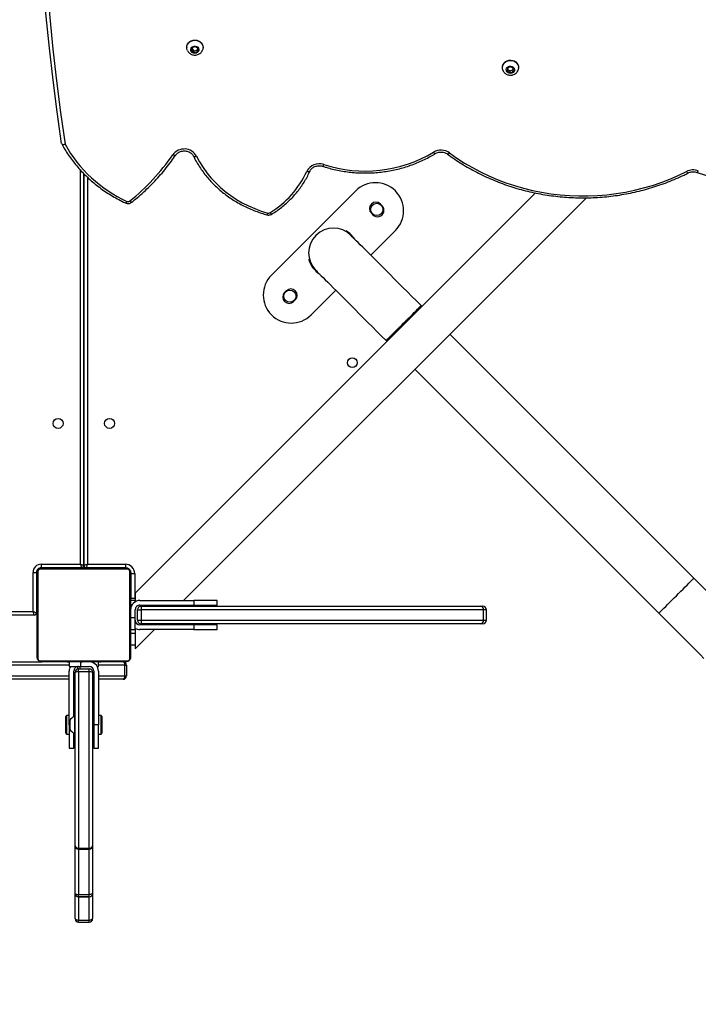
# Model space of a CAD drawing. Units: centimetres. Extents: x 16471 to 19990, y -1701 to 291.
# Drawn here: x 18710 to 18768, y -955 to -870 of the extents above; entities that cross this region are included whole.
import ezdxf

# ---------------------------------------------------------------- set-up
doc = ezdxf.new("R2010")
doc.units = ezdxf.units.CM
doc.layers.add('VP-DIM', color=7, linetype='Continuous')
doc.layers.add('VP-EQ', color=7, linetype='Continuous', true_color=0x8a3492)
doc.dimstyles.new('Strefa', dxfattribs={"dimtxt": 14, "dimasz": 20, "dimexe": 20, "dimexo": 50, "dimgap": 20, "dimtad": 0, "dimdec": 0, "dimzin": 0, "dimdsep": 46, "dimtxsty": 'Standard', "dimcen": 0.09, "dimadec": 0, "dimazin": 0, "dimtfac": 1, "dimtdec": 4, "dimtofl": 0, "dimtmove": 0, "dimatfit": 3, "dimfxl": 70, "dimfxlon": 1, "dimtolj": 1, "dimtzin": 0, "dimarcsym": 0})

# ---------------------------------------------------------------- blocks, each defined once
blk = doc.blocks.new('*D24')
at = {"layer": 'Defpoints', "color": 0}
for p in [(19344.547, 91.744), (17817.112, -964.987), (19344.547, -1199.524)]:
    blk.add_point(p, dxfattribs=at)
at = {"layer": 'VP-DIM', "color": 0, "lineweight": -2}
for p, q in [((17817.112, -8.256), (17817.112, 141.744)), ((19344.547, -8.256), (19344.547, 141.744)), ((17867.112, 91.744), (18547.175, 91.744)), ((19294.547, 91.744), (18682.175, 91.744))]:
    blk.add_line(p, q, dxfattribs=at)
at = {"layer": 'VP-DIM', "color": 0}
for points in [[(17867.112, 100.078), (17867.112, 83.411), (17817.112, 91.744)], [(19294.547, 83.411), (19294.547, 100.078), (19344.547, 91.744)]]:
    blk.add_solid(points, dxfattribs=at)
at = {"layer": 'VP-DIM', "color": 0, "insert": (18614.675, 91.744), "char_height": 30, "attachment_point": 5}
blk.add_mtext('\\A1;1530', dxfattribs=at)
blk = doc.blocks.new('*D25')
at = {"layer": 'Defpoints', "color": 0}
for p in [(19451.166, 240.739), (17614.2, -863.383), (19451.166, -1200.227)]:
    blk.add_point(p, dxfattribs=at)
at = {"layer": 'VP-DIM', "color": 0, "lineweight": -2}
for p, q in [((17614.2, 140.739), (17614.2, 290.739)), ((19451.166, 140.739), (19451.166, 290.739)), ((17664.2, 240.739), (18570.619, 240.739)), ((19401.166, 240.739), (18710.619, 240.739))]:
    blk.add_line(p, q, dxfattribs=at)
at = {"layer": 'VP-DIM', "color": 0}
for points in [[(17664.2, 249.072), (17664.2, 232.405), (17614.2, 240.739)], [(19401.166, 232.405), (19401.166, 249.072), (19451.166, 240.739)]]:
    blk.add_solid(points, dxfattribs=at)
at = {"layer": 'VP-DIM', "color": 0, "insert": (18640.619, 240.739), "char_height": 30, "attachment_point": 5}
blk.add_mtext('\\A1;1837', dxfattribs=at)
blk = doc.blocks.new('*D26')
at = {"layer": 'Defpoints', "color": 0}
for p in [(18729.344, -205.94), (19704.781, -205.94), (18570.745, -1526.569)]:
    blk.add_point(p, dxfattribs=at)
at = {"layer": 'VP-DIM', "color": 0, "lineweight": -2}
for p, q in [((19604.781, -205.94), (19754.781, -205.94)), ((19704.781, -255.94), (19704.781, -808.429)), ((19704.781, -1476.569), (19704.781, -948.429)), ((19604.781, -1526.569), (19754.781, -1526.569))]:
    blk.add_line(p, q, dxfattribs=at)
at = {"layer": 'VP-DIM', "color": 0}
for points in [[(19713.115, -255.94), (19696.448, -255.94), (19704.781, -205.94)], [(19696.448, -1476.569), (19713.115, -1476.569), (19704.781, -1526.569)]]:
    blk.add_solid(points, dxfattribs=at)
at = {"layer": 'VP-DIM', "color": 0, "insert": (19704.781, -878.429), "char_height": 30, "attachment_point": 5, "rotation": 90}
blk.add_mtext('\\A1;1325', dxfattribs=at)
blk = doc.blocks.new('*D27')
at = {"layer": 'Defpoints', "color": 0}
for p in [(18754.486, -6.064), (18641.153, -1700.469), (19939.538, -1700.469)]:
    blk.add_point(p, dxfattribs=at)
at = {"layer": 'VP-DIM', "color": 0, "lineweight": -2}
for p, q in [((19839.538, -6.064), (19989.538, -6.064)), ((19939.538, -56.064), (19939.538, -797.384)), ((19939.538, -1650.469), (19939.538, -937.384)), ((19839.538, -1700.469), (19989.538, -1700.469))]:
    blk.add_line(p, q, dxfattribs=at)
at = {"layer": 'VP-DIM', "color": 0}
for points in [[(19947.871, -56.064), (19931.204, -56.064), (19939.538, -6.064)], [(19931.204, -1650.469), (19947.871, -1650.469), (19939.538, -1700.469)]]:
    blk.add_solid(points, dxfattribs=at)
at = {"layer": 'VP-DIM', "color": 0, "insert": (19939.538, -867.384), "char_height": 30, "attachment_point": 5, "rotation": 90}
blk.add_mtext('\\A1;1694', dxfattribs=at)
blk = doc.blocks.new('3241_s')
at = {"layer": 'VP-EQ', "color": 7, "linetype": 'Continuous', "lineweight": 25}
for p, q in [((40455.4, 34752.815), (40455.4, 34754.981)), ((40456.6, 34755.281), (40455.7, 34755.281)), ((40456.6, 34755.1), (40455.7, 34755.1)), ((40456.9, 34754.981), (40456.9, 34752.815)), ((40456.6, 34753.114), (40455.7, 34753.114)), ((40455.7, 34753.114), (40455.7, 34752.916)), ((40455.7, 34753.114), (40456.6, 34753.114)), ((40456.6, 34753.114), (40456.6, 34752.916)), ((40455.4, 34748.734), (40455.4, 34752.814)), ((40456.6, 34752.916), (40455.7, 34752.916)), ((40456.9, 34752.814), (40456.9, 34748.734)), ((40456.6, 34749.034), (40455.7, 34749.034)), ((40455.7, 34748.945), (40455.7, 34733.861)), ((40456.6, 34748.945), (40455.7, 34748.945)), ((40456.6, 34733.861), (40456.6, 34748.945)), ((40455.4, 34733.892), (40455.4, 34748.734)), ((40456.9, 34748.734), (40456.9, 34733.892)), ((40455.3, 34740.392), (40454.9, 34740.392)), ((40454.9, 34740.392), (40454.9, 34738.392)), ((40455.3, 34738.392), (40455.3, 34740.392)), ((40457.4, 34740.392), (40457, 34740.392)), ((40457, 34740.392), (40457, 34739.079)), ((40457.4, 34738.392), (40457.4, 34740.392)), ((40454.675, 34739.192), (40454.6, 34739.117)), ((40454.6, 34737.667), (40454.6, 34739.117)), ((40454.9, 34739.192), (40454.675, 34739.192)), ((40454.675, 34739.192), (40454.675, 34737.592)), ((40455.35, 34739.092), (40455.3, 34739.079)), ((40455.4, 34738.892), (40455.3, 34738.892)), ((40455.4, 34739.092), (40455.35, 34739.092)), ((40455.35, 34739.092), (40455.35, 34738.892)), ((40456.95, 34739.092), (40456.9, 34739.092)), ((40456.95, 34738.392), (40456.95, 34739.092)), ((40457.625, 34739.192), (40457.4, 34739.192)), ((40457.7, 34739.117), (40457.625, 34739.192)), ((40457.625, 34738.29), (40457.625, 34739.192)), ((40457.7, 34739.117), (40457.7, 34738.299)), ((40454.9, 34738.392), (40455.3, 34738.392)), ((40454.9, 34733.792), (40454.9, 34738.392)), ((40455.3, 34733.792), (40455.3, 34738.392)), ((40456.95, 34737.692), (40456.95, 34738.392)), ((40457.34, 34738.392), (40457.34, 34738.742)), ((40457.34, 34738.042), (40457.34, 34738.392)), ((40457.4, 34738.392), (40457.4, 34733.792)), ((40457.625, 34737.592), (40457.625, 34738.29)), ((40457.7, 34738.299), (40457.7, 34737.667)), ((40454.6, 34737.667), (40454.675, 34737.592)), ((40454.675, 34737.592), (40454.9, 34737.592)), ((40455.3, 34737.892), (40455.4, 34737.892)), ((40455.3, 34737.705), (40455.35, 34737.692)), ((40455.35, 34737.892), (40455.35, 34737.692)), ((40455.35, 34737.692), (40455.4, 34737.692)), ((40456.9, 34737.692), (40456.95, 34737.692)), ((40457, 34737.705), (40457, 34733.792)), ((40457.4, 34737.592), (40457.625, 34737.592)), ((40457.625, 34737.592), (40457.7, 34737.667)), ((40452.64, 34734.192), (40452.5, 34734.192)), ((40452.5, 34733.292), (40452.5, 34734.192)), ((40452.64, 34734.192), (40452.64, 34733.292)), ((40452.8, 34734.492), (40454.9, 34734.492)), ((40455.3, 34734.492), (40455.4, 34734.492)), ((40455.7, 34733.861), (40456.6, 34733.861)), ((40455.7, 34733.861), (40455.7, 34733.592)), ((40456.6, 34733.861), (40456.6, 34733.592)), ((40456.9, 34734.492), (40457, 34734.492)), ((40457.4, 34734.492), (40463.728, 34734.492)), ((40459.874, 34732.923), (40452.425, 34732.923)), ((40452.64, 34733.292), (40452.5, 34733.292)), ((40452.55, 34732.992), (40459.75, 34732.992)), ((40454.423, 34733.012), (40454.423, 34732.992)), ((40454.444, 34733.012), (40454.444, 34732.992)), ((40454.558, 34733.012), (40454.558, 34732.992)), ((40454.611, 34733.012), (40454.611, 34732.992)), ((40454.709, 34733.012), (40454.772, 34733.012)), ((40454.772, 34733.012), (40454.772, 34732.992)), ((40454.772, 34733.012), (40454.774, 34733.012)), ((40454.774, 34733.012), (40454.774, 34732.992)), ((40454.774, 34733.012), (40454.801, 34733.012)), ((40454.9, 34733.392), (40454.9, 34733.012)), ((40455.007, 34733.392), (40454.9, 34733.392)), ((40454.933, 34733.012), (40454.933, 34732.992)), ((40455.015, 34733.012), (40455.015, 34732.992)), ((40455.311, 34733.012), (40455.311, 34732.992)), ((40456.6, 34733.592), (40455.7, 34733.592)), ((40456.4, 34733.392), (40455.7, 34733.392)), ((40455.743, 34733.012), (40455.743, 34732.992)), ((40455.762, 34733.012), (40455.762, 34732.992)), ((40455.822, 34733.012), (40455.822, 34732.992)), ((40456.117, 34733.012), (40456.117, 34732.992)), ((40456.306, 34733.012), (40456.307, 34733.012)), ((40456.313, 34733.012), (40456.313, 34732.992)), ((40457.4, 34733.392), (40456.4, 34733.392)), ((40456.432, 34733.012), (40456.432, 34732.992)), ((40456.577, 34733.012), (40456.577, 34732.992)), ((40456.601, 34733.012), (40456.601, 34732.992)), ((40456.601, 34733.012), (40456.601, 34732.992)), ((40456.601, 34733.012), (40456.601, 34733.012)), ((40456.602, 34733.012), (40456.602, 34732.992)), ((40456.687, 34733.012), (40456.687, 34732.992)), ((40456.848, 34733.012), (40456.848, 34732.992)), ((40456.848, 34733.012), (40456.849, 34733.012)), ((40456.849, 34733.012), (40456.849, 34732.992)), ((40457.009, 34733.012), (40457.009, 34732.992)), ((40457.066, 34733.012), (40457.066, 34732.992)), ((40457.084, 34733.019), (40457.084, 34732.992)), ((40457.107, 34733.012), (40457.107, 34732.992)), ((40457.219, 34733.012), (40457.219, 34732.992)), ((40457.371, 34733.012), (40457.371, 34732.992)), ((40457.371, 34733.012), (40457.477, 34733.012)), ((40457.4, 34733.012), (40457.4, 34733.392)), ((40457.477, 34733.012), (40457.477, 34732.992)), ((40457.477, 34733.012), (40457.576, 34733.012)), ((40457.576, 34733.012), (40457.576, 34732.992)), ((40457.732, 34733.012), (40457.732, 34732.992)), ((40457.854, 34733.012), (40457.854, 34732.992)), ((40457.878, 34732.992), (40457.878, 34733.016)), ((40463.728, 34732.992), (40459.754, 34732.992)), ((40452.15, 34725.392), (40452.15, 34732.592)), ((40452.218, 34732.716), (40452.218, 34725.268)), ((40460.081, 34725.268), (40460.081, 34732.716)), ((40460.15, 34732.592), (40460.15, 34725.392)), ((40451.75, 34731.875), (40450.117, 34730.242)), ((40451.75, 34731.582), (40451.75, 34731.875)), ((40451.75, 34730.582), (40451.75, 34731.582)), ((40451.75, 34731.582), (40452.15, 34731.582)), ((40451.75, 34730.582), (40452.15, 34730.582)), ((40451.75, 34730.242), (40451.75, 34730.582)), ((40422.009, 34729.742), (40422.172, 34729.742)), ((40422.172, 34729.742), (40451.25, 34729.742)), ((40444.75, 34730.242), (40444.75, 34729.842)), ((40446.75, 34730.242), (40444.75, 34730.242)), ((40444.75, 34729.842), (40446.75, 34729.842)), ((40446.75, 34729.842), (40446.75, 34730.242)), ((40446.75, 34730.242), (40451.35, 34730.242)), ((40446.75, 34729.842), (40451.35, 34729.842)), ((40449.717, 34729.842), (40449.617, 34729.742)), ((40452.15, 34730.242), (40451.75, 34730.242)), ((40451.75, 34730.242), (40451.75, 34729.242)), ((40427.831, 34707.956), (40406.95, 34728.837)), ((40421.709, 34729.442), (40421.709, 34728.542)), ((40451.252, 34729.442), (40421.942, 34729.442)), ((40421.942, 34729.442), (40421.942, 34728.542)), ((40451.252, 34728.542), (40451.252, 34729.442)), ((40451.55, 34729.442), (40451.252, 34729.442)), ((40451.55, 34729.442), (40451.55, 34728.542)), ((40451.75, 34729.242), (40452.15, 34729.242)), ((40451.75, 34729.242), (40451.75, 34728.542)), ((40460.2, 34728.792), (40460.15, 34728.792)), ((40460.2, 34725.342), (40460.2, 34728.792)), ((40460.4, 34728.992), (40511.352, 34728.992)), ((40460.5, 34728.692), (40460.5, 34725.342)), ((40421.942, 34728.542), (40451.252, 34728.542)), ((40422.172, 34728.242), (40422.009, 34728.242)), ((40451.25, 34728.242), (40422.172, 34728.242)), ((40444.75, 34728.142), (40444.75, 34727.742)), ((40446.75, 34728.142), (40444.75, 34728.142)), ((40446.75, 34727.742), (40446.75, 34728.142)), ((40451.35, 34728.142), (40446.75, 34728.142)), ((40448.117, 34728.242), (40448.017, 34728.142)), ((40451.55, 34728.542), (40451.252, 34728.542)), ((40451.75, 34727.849), (40451.75, 34727.742)), ((40447.617, 34727.742), (40413.149, 34693.275)), ((40417.504, 34692.864), (40451.75, 34727.109)), ((40444.75, 34727.742), (40446.75, 34727.742)), ((40451.35, 34727.742), (40446.75, 34727.742)), ((40451.75, 34727.742), (40452.15, 34727.742)), ((40451.75, 34727.582), (40451.75, 34727.742)), ((40451.75, 34727.582), (40452.15, 34727.582)), ((40451.75, 34727.109), (40451.75, 34727.582)), ((40452.099, 34727.582), (40452.099, 34725.442)), ((40403.952, 34725.839), (40424.833, 34704.958)), ((40452.099, 34725.442), (40451.799, 34725.442)), ((40460.5, 34725.342), (40460.2, 34725.342)), ((40452.425, 34725.061), (40459.874, 34725.061)), ((40459.75, 34724.992), (40452.55, 34724.992)), ((40452.599, 34724.643), (40452.599, 34724.942)), ((40452.599, 34724.942), (40455.949, 34724.942)), ((40455.849, 34724.643), (40452.599, 34724.643)), ((40454.422, 34724.992), (40454.422, 34724.968)), ((40454.445, 34724.972), (40454.445, 34724.992)), ((40454.567, 34724.972), (40454.567, 34724.992)), ((40454.723, 34724.972), (40454.723, 34724.992)), ((40454.822, 34724.972), (40454.723, 34724.972)), ((40454.822, 34724.972), (40454.822, 34724.992)), ((40454.928, 34724.972), (40454.822, 34724.972)), ((40454.928, 34724.972), (40454.928, 34724.992)), ((40455.067, 34724.972), (40455.035, 34724.972)), ((40455.08, 34724.972), (40455.08, 34724.992)), ((40455.193, 34724.972), (40455.193, 34724.992)), ((40455.215, 34724.966), (40455.215, 34724.992)), ((40455.233, 34724.972), (40455.233, 34724.992)), ((40455.27, 34724.972), (40455.233, 34724.972)), ((40455.29, 34724.972), (40455.29, 34724.992)), ((40455.45, 34724.972), (40455.45, 34724.992)), ((40455.451, 34724.972), (40455.45, 34724.972)), ((40455.451, 34724.972), (40455.451, 34724.992)), ((40455.612, 34724.972), (40455.612, 34724.992)), ((40455.697, 34724.972), (40455.697, 34724.992)), ((40455.698, 34724.972), (40455.698, 34724.992)), ((40455.698, 34724.972), (40455.698, 34724.992)), ((40455.722, 34724.972), (40455.722, 34724.992)), ((40455.849, 34724.972), (40455.844, 34724.972)), ((40455.867, 34724.972), (40455.867, 34724.992)), ((40455.95, 34724.942), (40455.95, 34724.972)), ((40455.986, 34724.972), (40455.986, 34724.992)), ((40455.993, 34724.972), (40455.992, 34724.972)), ((40456.149, 34724.742), (40456.149, 34691.22)), ((40456.15, 34691.22), (40456.15, 34724.742)), ((40456.182, 34724.972), (40456.182, 34724.992)), ((40456.35, 34724.992), (40456.35, 34724.942)), ((40456.35, 34724.942), (40459.8, 34724.942)), ((40459.8, 34724.642), (40456.45, 34724.642)), ((40456.477, 34724.972), (40456.477, 34724.992)), ((40456.537, 34724.972), (40456.512, 34724.972)), ((40456.537, 34724.972), (40456.537, 34724.992)), ((40456.556, 34724.972), (40456.556, 34724.992)), ((40456.988, 34724.972), (40456.988, 34724.992)), ((40457.284, 34724.972), (40457.284, 34724.992)), ((40457.366, 34724.972), (40457.366, 34724.992)), ((40457.526, 34724.972), (40457.498, 34724.972)), ((40457.526, 34724.972), (40457.526, 34724.992)), ((40457.527, 34724.972), (40457.526, 34724.972)), ((40457.527, 34724.972), (40457.527, 34724.992)), ((40457.59, 34724.972), (40457.527, 34724.972)), ((40457.688, 34724.972), (40457.688, 34724.992)), ((40457.741, 34724.972), (40457.741, 34724.992)), ((40457.855, 34724.972), (40457.855, 34724.992)), ((40457.877, 34724.972), (40457.877, 34724.992)), ((40459.8, 34724.642), (40459.8, 34724.942)), ((40430.285, 34705.502), (40430.214, 34705.573)), ((40427.215, 34702.575), (40427.287, 34702.504)), ((40436.705, 34703.296), (40434.598, 34701.189)), ((40438.197, 34702.158), (40438.056, 34702.017)), ((40438.833, 34701.239), (40438.975, 34701.38)), ((40432.887, 34692.689), (40440.099, 34699.902)), ((40436.892, 34698.554), (40436.844, 34698.541)), ((40431.6, 34698.191), (40429.493, 34696.084)), ((40433.736, 34696.157), (40433.711, 34696.113)), ((40431.55, 34694.592), (40431.409, 34694.734)), ((40430.631, 34693.956), (40430.772, 34693.814)), ((40419.43, 34682.486), (40419.377, 34682.234)), ((40419.43, 34682.33), (40419.405, 34682.212)), ((40419.702, 34682.572), (40419.43, 34682.486)), ((40419.43, 34682.33), (40419.43, 34682.486)), ((40419.702, 34682.416), (40419.43, 34682.33)), ((40419.922, 34682.405), (40419.702, 34682.572)), ((40419.702, 34682.416), (40419.702, 34682.572)), ((40419.894, 34682.27), (40419.702, 34682.416)), ((40419.869, 34682.152), (40419.922, 34682.405)), ((40418.95, 34682.141), (40418.95, 34682.118)), ((40419.377, 34682.234), (40419.597, 34682.067)), ((40419.597, 34682.067), (40419.869, 34682.152)), ((40420.35, 34682.118), (40420.35, 34682.141)), ((40446.453, 34680.785), (40446.368, 34680.539)), ((40446.453, 34680.629), (40446.409, 34680.501)), ((40446.734, 34680.842), (40446.453, 34680.785)), ((40446.453, 34680.629), (40446.453, 34680.785)), ((40446.734, 34680.686), (40446.453, 34680.629)), ((40446.931, 34680.654), (40446.734, 34680.842)), ((40446.734, 34680.686), (40446.734, 34680.842)), ((40446.89, 34680.537), (40446.734, 34680.686)), ((40446.846, 34680.409), (40446.931, 34680.654)), ((40445.95, 34680.418), (40445.95, 34680.395)), ((40446.368, 34680.539), (40446.565, 34680.352)), ((40446.565, 34680.352), (40446.846, 34680.409)), ((40447.35, 34680.395), (40447.35, 34680.418))]:
    blk.add_line(p, q, dxfattribs=at)
at = {"layer": 'VP-EQ', "color": 8, "linetype": 'Continuous', "lineweight": 25}
for p, q in [((40455.7, 34755.281), (40455.7, 34755.1)), ((40455.7, 34755.1), (40455.7, 34753.114)), ((40456.6, 34755.281), (40456.6, 34755.1)), ((40456.6, 34753.114), (40456.6, 34755.1)), ((40455.7, 34753.114), (40455.7, 34753.114)), ((40456.6, 34753.114), (40456.6, 34753.114)), ((40455.7, 34752.916), (40455.7, 34749.034)), ((40456.6, 34749.034), (40456.6, 34752.916)), ((40455.7, 34749.034), (40455.7, 34748.945)), ((40456.6, 34749.034), (40456.6, 34748.945)), ((40457.34, 34738.392), (40457.4, 34738.392)), ((40454.9, 34734.192), (40452.64, 34734.192)), ((40455.4, 34734.192), (40455.3, 34734.192)), ((40457, 34734.192), (40456.9, 34734.192)), ((40463.915, 34734.192), (40457.4, 34734.192)), ((40452.64, 34733.292), (40454.9, 34733.292)), ((40455.3, 34733.012), (40455.3, 34733.099)), ((40456.4, 34733.392), (40456.4, 34733.012)), ((40456.499, 34733.392), (40456.499, 34733.592)), ((40456.671, 34733.601), (40456.671, 34733.399)), ((40457.4, 34733.292), (40463.915, 34733.292)), ((40421.942, 34729.442), (40421.709, 34729.442)), ((40511.736, 34728.692), (40460.5, 34728.692)), ((40421.709, 34728.542), (40421.942, 34728.542)), ((40452.15, 34728.142), (40452.042, 34728.142)), ((40451.799, 34725.442), (40451.799, 34727.582)), ((40452.15, 34725.292), (40452.122, 34725.292)), ((40460.15, 34725.292), (40460.196, 34725.292)), ((40452.45, 34724.992), (40452.45, 34724.965)), ((40455.849, 34691.51), (40455.849, 34724.643)), ((40456.45, 34724.642), (40456.45, 34690.901)), ((40459.85, 34724.992), (40459.85, 34724.945))]:
    blk.add_line(p, q, dxfattribs=at)
at = {"layer": 'VP-EQ', "color": 7, "linetype": 'Continuous', "lineweight": 25, "flags": 128}
for points in [[(40455.7, 34755.1), (40455.641, 34755.098), (40455.585, 34755.091), (40455.533, 34755.08), (40455.487, 34755.065), (40455.45, 34755.047), (40455.422, 34755.027), (40455.405, 34755.004), (40455.4, 34754.981)], [(40456.9, 34754.981), (40456.894, 34755.004), (40456.877, 34755.027), (40456.849, 34755.047), (40456.812, 34755.065), (40456.766, 34755.08), (40456.714, 34755.091), (40456.658, 34755.098), (40456.6, 34755.1)], [(40455.4, 34752.814), (40455.405, 34752.834), (40455.422, 34752.853), (40455.45, 34752.871), (40455.487, 34752.886), (40455.533, 34752.899), (40455.585, 34752.909), (40455.641, 34752.914), (40455.7, 34752.916)], [(40456.9, 34752.814), (40456.894, 34752.834), (40456.877, 34752.853), (40456.849, 34752.871), (40456.812, 34752.886), (40456.766, 34752.899), (40456.714, 34752.909), (40456.658, 34752.914), (40456.6, 34752.916)], [(40452.8, 34734.492), (40452.768, 34734.486), (40452.738, 34734.469), (40452.711, 34734.442), (40452.687, 34734.404), (40452.667, 34734.359), (40452.652, 34734.307), (40452.643, 34734.251), (40452.64, 34734.192)], [(40452.64, 34733.292), (40452.643, 34733.234), (40452.652, 34733.177), (40452.667, 34733.126), (40452.687, 34733.08), (40452.711, 34733.043), (40452.738, 34733.015), (40452.768, 34732.998), (40452.8, 34732.992)], [(40406.95, 34728.837), (40406.531, 34729.256), (40406.114, 34729.673), (40405.701, 34730.086), (40405.294, 34730.493), (40404.895, 34730.892), (40404.506, 34731.281), (40404.129, 34731.658), (40403.765, 34732.022), (40403.417, 34732.37), (40403.087, 34732.7)], [(40400.089, 34729.702), (40400.419, 34729.371), (40400.767, 34729.024), (40401.13, 34728.66), (40401.507, 34728.283), (40401.896, 34727.894), (40402.295, 34727.495), (40402.702, 34727.088), (40403.116, 34726.675), (40403.533, 34726.258), (40403.952, 34725.839)], [(40460.5, 34728.692), (40460.441, 34728.712), (40460.385, 34728.73), (40460.333, 34728.748), (40460.287, 34728.763), (40460.25, 34728.775), (40460.222, 34728.785), (40460.205, 34728.79), (40460.2, 34728.792)], [(40460.4, 34728.992), (40460.401, 34728.986), (40460.407, 34728.969), (40460.416, 34728.942), (40460.429, 34728.904), (40460.444, 34728.859), (40460.461, 34728.807), (40460.48, 34728.751), (40460.5, 34728.692)], [(40452.15, 34725.292), (40452.155, 34725.234), (40452.162, 34725.205)], [(40452.37, 34725.003), (40452.391, 34724.998), (40452.45, 34724.992)], [(40455.849, 34724.643), (40455.869, 34724.701), (40455.887, 34724.757), (40455.905, 34724.809), (40455.92, 34724.855), (40455.932, 34724.892), (40455.942, 34724.92), (40455.947, 34724.937), (40455.949, 34724.942)], [(40455.849, 34724.643), (40455.908, 34724.662), (40455.964, 34724.681), (40456.016, 34724.698), (40456.061, 34724.713), (40456.099, 34724.726), (40456.126, 34724.735), (40456.143, 34724.741), (40456.149, 34724.742)], [(40456.45, 34724.642), (40456.391, 34724.662), (40456.335, 34724.68), (40456.283, 34724.698), (40456.237, 34724.713), (40456.2, 34724.725), (40456.172, 34724.735), (40456.155, 34724.74), (40456.15, 34724.742)], [(40456.45, 34724.642), (40456.432, 34724.694), (40456.415, 34724.745), (40456.4, 34724.792), (40456.385, 34724.835), (40456.373, 34724.872), (40456.363, 34724.902), (40456.356, 34724.924), (40456.351, 34724.938), (40456.35, 34724.942)], [(40436.295, 34699.492), (40436.282, 34699.505), (40436.244, 34699.543), (40436.18, 34699.607), (40436.09, 34699.697), (40435.976, 34699.811), (40435.838, 34699.949), (40435.675, 34700.112), (40435.49, 34700.297), (40435.282, 34700.505), (40435.053, 34700.734), (40434.804, 34700.983), (40434.535, 34701.252), (40434.248, 34701.539), (40433.944, 34701.843), (40433.624, 34702.163), (40433.29, 34702.497), (40432.943, 34702.844), (40432.585, 34703.202), (40432.217, 34703.57), (40431.84, 34703.947), (40431.457, 34704.33), (40431.069, 34704.718), (40430.678, 34705.109), (40430.285, 34705.502)], [(40427.287, 34702.504), (40427.68, 34702.111), (40428.071, 34701.72), (40428.459, 34701.332), (40428.842, 34700.948), (40429.219, 34700.572), (40429.587, 34700.204), (40429.945, 34699.846), (40430.292, 34699.499), (40430.626, 34699.165), (40430.946, 34698.845), (40431.25, 34698.541), (40431.537, 34698.254), (40431.806, 34697.985), (40432.055, 34697.736), (40432.284, 34697.507), (40432.492, 34697.299), (40432.677, 34697.114), (40432.84, 34696.951), (40432.978, 34696.813), (40433.092, 34696.698), (40433.182, 34696.609), (40433.246, 34696.545), (40433.284, 34696.507), (40433.297, 34696.494)], [(40446.499, 34689.72), (40446.242, 34690.206), (40445.952, 34690.676), (40445.63, 34691.13), (40445.277, 34691.566), (40444.895, 34691.981), (40444.484, 34692.375), (40444.048, 34692.745), (40443.586, 34693.091), (40443.102, 34693.411), (40442.596, 34693.704), (40442.071, 34693.969), (40441.528, 34694.205), (40440.971, 34694.41), (40440.4, 34694.585)], [(40424.848, 34689.437), (40424.222, 34689.881), (40423.573, 34690.3), (40422.903, 34690.693), (40422.215, 34691.059), (40421.508, 34691.396), (40420.786, 34691.705), (40420.048, 34691.985), (40419.297, 34692.235), (40418.534, 34692.454), (40417.761, 34692.643), (40416.979, 34692.801), (40416.189, 34692.927), (40415.394, 34693.021), (40414.595, 34693.084), (40413.794, 34693.114), (40412.992, 34693.113), (40412.191, 34693.079), (40411.393, 34693.014), (40410.598, 34692.916), (40409.81, 34692.787), (40409.028, 34692.626), (40408.256, 34692.434), (40407.494, 34692.212), (40406.744, 34691.959), (40406.008, 34691.676), (40405.287, 34691.365), (40404.582, 34691.024)], [(40458.053, 34688.631), (40458.439, 34685.916), (40458.786, 34683.196), (40459.094, 34680.473), (40459.362, 34677.747), (40459.591, 34675.018), (40459.781, 34672.286), (40459.932, 34669.553), (40460.043, 34666.818), (40460.115, 34664.082), (40460.121, 34663.735)], [(40420.181, 34681.736), (40420.067, 34681.641), (40419.931, 34681.571), (40419.781, 34681.53), (40419.625, 34681.519), (40419.47, 34681.539), (40419.324, 34681.59), (40419.194, 34681.668), (40419.087, 34681.77), (40419.009, 34681.89), (40418.962, 34682.023), (40418.95, 34682.162), (40418.973, 34682.3), (40419.009, 34682.391)], [(40419.915, 34682.117), (40419.827, 34682.051), (40419.72, 34682.015), (40419.604, 34682.011), (40419.494, 34682.041), (40419.401, 34682.1), (40419.334, 34682.184), (40419.302, 34682.282), (40419.307, 34682.385), (40419.35, 34682.48), (40419.425, 34682.558), (40419.524, 34682.61), (40419.637, 34682.63), (40419.751, 34682.617), (40419.854, 34682.572), (40419.935, 34682.499), (40419.986, 34682.407), (40419.999, 34682.305), (40419.975, 34682.205), (40419.915, 34682.117)], [(40420.181, 34681.713), (40420.067, 34681.618), (40419.931, 34681.548), (40419.781, 34681.507), (40419.625, 34681.496), (40419.47, 34681.516), (40419.324, 34681.567), (40419.194, 34681.645), (40419.087, 34681.747), (40419.009, 34681.867), (40418.962, 34682), (40418.95, 34682.118)], [(40447.286, 34680.677), (40447.332, 34680.558), (40447.35, 34680.419), (40447.332, 34680.281), (40447.281, 34680.149), (40447.197, 34680.031), (40447.087, 34679.932), (40446.954, 34679.858), (40446.806, 34679.812), (40446.651, 34679.796), (40446.495, 34679.811), (40446.347, 34679.857), (40446.214, 34679.931), (40446.103, 34680.03), (40446.019, 34680.147), (40445.967, 34680.279), (40445.95, 34680.417), (40445.967, 34680.556), (40446.013, 34680.677)], [(40446.991, 34680.667), (40446.998, 34680.564), (40446.967, 34680.466), (40446.902, 34680.381), (40446.809, 34680.32), (40446.699, 34680.289), (40446.584, 34680.291), (40446.476, 34680.327), (40446.387, 34680.391), (40446.326, 34680.478), (40446.3, 34680.578), (40446.312, 34680.68), (40446.361, 34680.773), (40446.441, 34680.847), (40446.543, 34680.893), (40446.657, 34680.908), (40446.77, 34680.889), (40446.871, 34680.838), (40446.947, 34680.761), (40446.991, 34680.667)], [(40447.35, 34680.395), (40447.332, 34680.258), (40447.281, 34680.126), (40447.197, 34680.008), (40447.087, 34679.909), (40446.954, 34679.835), (40446.806, 34679.789), (40446.651, 34679.773), (40446.495, 34679.789), (40446.347, 34679.834), (40446.214, 34679.908), (40446.103, 34680.007), (40446.019, 34680.125), (40445.967, 34680.256), (40445.95, 34680.394), (40445.95, 34680.395)]]:
    blk.add_lwpolyline(points, dxfattribs=at)
at = {"layer": 'VP-EQ', "color": 8, "linetype": 'Continuous', "lineweight": 25, "flags": 128}
for points in [[(40406.95, 34728.837), (40406.937, 34728.824), (40406.899, 34728.786), (40406.836, 34728.723), (40406.749, 34728.636), (40406.64, 34728.527), (40406.511, 34728.398), (40406.364, 34728.25), (40406.201, 34728.087), (40406.025, 34727.911), (40405.839, 34727.726), (40405.647, 34727.533), (40405.451, 34727.338), (40405.256, 34727.142), (40405.063, 34726.95), (40404.878, 34726.764), (40404.702, 34726.588), (40404.539, 34726.425), (40404.391, 34726.278), (40404.262, 34726.148), (40404.153, 34726.039), (40404.066, 34725.953), (40404.003, 34725.89), (40403.965, 34725.851), (40403.952, 34725.839)], [(40430.285, 34705.502), (40430.272, 34705.489), (40430.234, 34705.451), (40430.171, 34705.388), (40430.084, 34705.301), (40429.975, 34705.192), (40429.846, 34705.063), (40429.698, 34704.916), (40429.535, 34704.753), (40429.359, 34704.577), (40429.174, 34704.391), (40428.981, 34704.199), (40428.786, 34704.003), (40428.59, 34703.807), (40428.398, 34703.615), (40428.212, 34703.429), (40428.036, 34703.254), (40427.873, 34703.091), (40427.726, 34702.943), (40427.596, 34702.814), (40427.487, 34702.705), (40427.401, 34702.618), (40427.338, 34702.555), (40427.299, 34702.517), (40427.287, 34702.504)], [(40440.068, 34694.678), (40440.083, 34694.681), (40440.104, 34694.675), (40440.13, 34694.659), (40440.16, 34694.634), (40440.192, 34694.601), (40440.226, 34694.561)], [(40452.05, 34693.655), (40452.052, 34693.657), (40452.07, 34693.662), (40452.095, 34693.659), (40452.126, 34693.646), (40452.16, 34693.624), (40452.198, 34693.595), (40452.237, 34693.559)], [(40404.582, 34691.024), (40404.553, 34691.067), (40404.525, 34691.102), (40404.499, 34691.13), (40404.476, 34691.148), (40404.458, 34691.156), (40404.446, 34691.154)], [(40436.808, 34691.002), (40436.809, 34691.002), (40436.825, 34691.023), (40436.85, 34691.037), (40436.885, 34691.046), (40436.927, 34691.048), (40436.976, 34691.044), (40437.028, 34691.034), (40437.082, 34691.017)], [(40424.848, 34689.437), (40424.886, 34689.474), (40424.922, 34689.505), (40424.955, 34689.527), (40424.984, 34689.541), (40425.008, 34689.546), (40425.026, 34689.541), (40425.027, 34689.54)], [(40426.081, 34689.498), (40426.096, 34689.501), (40426.117, 34689.494), (40426.143, 34689.478), (40426.173, 34689.453), (40426.204, 34689.419), (40426.238, 34689.379)], [(40446.768, 34689.715), (40446.753, 34689.733), (40446.728, 34689.747), (40446.694, 34689.755), (40446.652, 34689.756), (40446.604, 34689.75), (40446.553, 34689.738), (40446.499, 34689.72)], [(40448.289, 34689.628), (40448.3, 34689.638), (40448.323, 34689.649), (40448.355, 34689.653), (40448.394, 34689.649), (40448.438, 34689.638), (40448.487, 34689.62), (40448.537, 34689.595)], [(40459.813, 34664.323), (40459.743, 34666.939), (40459.633, 34669.666), (40459.483, 34672.392), (40459.293, 34675.116), (40459.065, 34677.838), (40458.798, 34680.556), (40458.492, 34683.272), (40458.146, 34685.984), (40457.762, 34688.691)]]:
    blk.add_lwpolyline(points, dxfattribs=at)
at = {"layer": 'VP-EQ', "color": 7, "linetype": 'Continuous', "lineweight": 25}
for centre, radius in [((40453.949, 34712.592), 0.425), ((40458.35, 34712.592), 0.425), ((40433.177, 34707.391), 0.425), ((40438.515, 34701.699), 0.525), ((40431.091, 34694.274), 0.525)]:
    blk.add_circle(centre, radius, dxfattribs=at)
for centre, radius, start, end in [((40455.7, 34754.981), 0.3, 90, 180), ((40456.6, 34754.981), 0.3, 0, 90), ((40455.7, 34752.815), 0.3, 90, 180), ((40455.699, 34752.814), 0.3, 89.98737, 180.00808), ((40456.6, 34752.815), 0.3, 0, 90), ((40456.6, 34752.814), 0.3, 359.98933, 90.01522), ((40455.7, 34748.734), 0.3, 90, 180), ((40455.662, 34748.68), 0.268, 81.90457, 168.43259), ((40456.6, 34748.734), 0.3, 0, 90), ((40456.637, 34748.68), 0.268, 11.56456, 98.09828), ((40456.843, 34738.581), 0.523, 18, 78.18812), ((40456.843, 34738.204), 0.523, 281.81188, 342), ((40452.8, 34734.192), 0.3, 90, 180), ((40455.7, 34733.792), 0.8, 180, 258.54302), ((40455.7, 34733.792), 0.4, 180, 270), ((40455.625, 34734.602), 0.744, 252.34043, 275.71836), ((40455.7, 34733.892), 0.3, 180, 270), ((40456.674, 34734.601), 0.744, 264.28032, 287.66089), ((40456.6, 34733.892), 0.3, 270, 0), ((40456.6, 34733.792), 0.4, 270, 0), ((40456.6, 34733.792), 0.8, 330, 0), ((40452.554, 34732.838), 0.154, 91.63624, 146.45988), ((40452.8, 34733.292), 0.3, 180, 270), ((40459.745, 34732.838), 0.154, 33.53653, 88.358), ((40452.304, 34732.588), 0.154, 123.53317, 178.38004), ((40459.995, 34732.588), 0.154, 1.64024, 56.46336), ((40422.009, 34729.442), 0.3, 90, 180), ((40422.212, 34729.473), 0.272, 98.47322, 186.50103), ((40440.608, 34729.517), 10.644, 359.59787, 1.21269), ((40451.25, 34729.442), 0.3, 0, 90), ((40451.35, 34729.442), 0.8, 60, 90), ((40451.35, 34729.442), 0.4, 0, 90), ((40460.4, 34728.792), 0.2, 90, 180), ((40422.009, 34728.542), 0.3, 180, 270), ((40422.212, 34728.511), 0.272, 173.50056, 261.51639), ((40440.602, 34728.468), 10.65, 358.78767, 0.4019), ((40451.25, 34728.542), 0.3, 270, 0), ((40451.35, 34728.542), 0.4, 270, 0), ((40451.35, 34728.542), 0.8, 270, 0), ((40452.599, 34725.442), 0.8, 180, 270), ((40452.599, 34725.442), 0.5, 180, 270), ((40452.303, 34725.396), 0.154, 181.59793, 236.50754), ((40459.8, 34725.342), 0.7, 270, 0), ((40459.8, 34725.342), 0.4, 270, 0), ((40459.85, 34725.292), 0.3, 270, 0), ((40459.996, 34725.397), 0.154, 303.49593, 358.38178), ((40452.554, 34725.146), 0.154, 213.46337, 268.44051), ((40455.949, 34724.742), 0.2, 0, 90), ((40456.35, 34724.742), 0.2, 90, 180), ((40459.745, 34725.146), 0.154, 271.56525, 326.54022), ((40438.402, 34701.599), 2.4, 315, 135), ((40438.445, 34701.628), 0.55, 135, 315), ((40438.586, 34701.769), 0.55, 315, 135), ((40434.796, 34697.993), 2.12, 225, 45), ((40434.796, 34697.993), 2.17, 15, 57.32339), ((40434.796, 34697.993), 2.17, 212.67661, 240), ((40431.19, 34694.386), 2.4, 135, 315), ((40431.02, 34694.345), 0.55, 45, 225), ((40431.161, 34694.203), 0.55, 225, 45), ((40444.389, 34687.701), 8.024, 121.25605, 155.5901), ((40440.341, 34694.372), 0.221, 74.4454, 121.32823), ((40463.673, 34679.172), 18.378, 128.48131, 145.44813), ((40452.371, 34693.385), 0.219, 64.87378, 127.68379), ((40447.655, 34683.061), 11.569, 29.11895, 65.43786), ((40404.01, 34692.165), 1.276, 249.98495, 296.63916), ((40432.081, 34679.626), 11.369, 71.88143, 120.92541), ((40436.016, 34691.558), 1.195, 250.44232, 333.10458), ((40425.587, 34690.46), 1.261, 234.18232, 301.06898), ((40447.558, 34690.31), 1.212, 209.12959, 323.84865), ((40419.777, 34682.14), 0.572, 315.03246, 26.24266), ((40419.769, 34682.122), 0.58, 315.2345, 359.61545)]:
    blk.add_arc(centre, radius, start, end, dxfattribs=at)
at = {"layer": 'VP-EQ', "color": 8, "linetype": 'Continuous', "lineweight": 25}
for centre, radius, start, end in [((40440.665, 34694.542), 0.269, 133.66543, 170.89542), ((40452.669, 34693.516), 0.216, 111.10938, 161.8036), ((40403.801, 34690.912), 0.234, 122.20608, 166.77589), ((40435.857, 34690.383), 0.246, 126.99008, 168.63757)]:
    blk.add_arc(centre, radius, start, end, dxfattribs=at)
at = {"layer": 'VP-EQ', "color": 7, "linetype": 'Continuous', "lineweight": 25}
for points, knots in [([(40452.15, 34732.592), (40452.151, 34732.619), (40452.154, 34732.676), (40452.182, 34732.756), (40452.22, 34732.823), (40452.261, 34732.871), (40452.308, 34732.913), (40452.363, 34732.948), (40452.447, 34732.984), (40452.508, 34732.989), (40452.55, 34732.992)], [0, 0, 0, 0, 0.1431136, 0.2995301, 0.4053538, 0.4896569, 0.5746397, 0.6831313, 0.7804177, 1, 1, 1, 1]), ([(40452.425, 34732.923), (40452.405, 34732.922), (40452.376, 34732.92), (40452.331, 34732.901), (40452.301, 34732.883), (40452.276, 34732.86), (40452.254, 34732.834), (40452.234, 34732.799), (40452.221, 34732.757), (40452.219, 34732.73), (40452.218, 34732.716)], [0, 0, 0, 0, 0.244994, 0.340918, 0.437654, 0.508605, 0.57958, 0.675676, 0.836574, 1, 1, 1, 1]), ([(40456.307, 34733.012), (40456.309, 34733.012), (40456.312, 34733.012), (40456.336, 34733.012), (40456.346, 34733.012)], [0, 0, 0, 0, 0.5923528, 1, 1, 1, 1]), ([(40456.307, 34733.012), (40456.307, 34733.012), (40456.307, 34733.012), (40456.307, 34733.012), (40456.307, 34733.012)], [0, 0, 0, 0, 0.518033, 1, 1, 1, 1]), ([(40459.75, 34732.992), (40459.776, 34732.991), (40459.833, 34732.987), (40459.914, 34732.96), (40459.98, 34732.921), (40460.028, 34732.881), (40460.071, 34732.834), (40460.106, 34732.779), (40460.141, 34732.695), (40460.146, 34732.634), (40460.15, 34732.592)], [0, 0, 0, 0, 0.1430888, 0.2995265, 0.4053685, 0.4896457, 0.5746293, 0.6831116, 0.7803862, 1, 1, 1, 1]), ([(40460.081, 34732.716), (40460.079, 34732.737), (40460.077, 34732.766), (40460.059, 34732.811), (40460.041, 34732.84), (40460.018, 34732.866), (40459.992, 34732.887), (40459.956, 34732.908), (40459.914, 34732.921), (40459.887, 34732.923), (40459.874, 34732.923)], [0, 0, 0, 0, 0.244956, 0.340939, 0.437607, 0.5086, 0.57954, 0.675596, 0.836534, 1, 1, 1, 1]), ([(40452.55, 34724.992), (40452.523, 34724.994), (40452.466, 34724.997), (40452.385, 34725.024), (40452.319, 34725.063), (40452.271, 34725.103), (40452.228, 34725.151), (40452.194, 34725.206), (40452.158, 34725.29), (40452.153, 34725.35), (40452.15, 34725.392)], [0, 0, 0, 0, 0.1431164, 0.2995793, 0.4053955, 0.4896754, 0.5746098, 0.6831528, 0.780443, 1, 1, 1, 1]), ([(40460.15, 34725.392), (40460.148, 34725.365), (40460.145, 34725.309), (40460.118, 34725.228), (40460.079, 34725.162), (40460.038, 34725.113), (40459.991, 34725.071), (40459.936, 34725.036), (40459.852, 34725.001), (40459.792, 34724.996), (40459.75, 34724.992)], [0, 0, 0, 0, 0.1430602, 0.2995417, 0.4053862, 0.4896389, 0.5745986, 0.6831304, 0.78042, 1, 1, 1, 1]), ([(40452.218, 34725.268), (40452.22, 34725.247), (40452.222, 34725.218), (40452.24, 34725.173), (40452.258, 34725.144), (40452.281, 34725.119), (40452.307, 34725.097), (40452.343, 34725.076), (40452.385, 34725.063), (40452.412, 34725.062), (40452.425, 34725.061)], [0, 0, 0, 0, 0.245025, 0.340907, 0.437685, 0.508593, 0.57956, 0.675612, 0.836546, 1, 1, 1, 1]), ([(40454.567, 34724.972), (40454.553, 34724.972), (40454.526, 34724.972), (40454.481, 34724.972), (40454.459, 34724.972), (40454.445, 34724.972)], [0, 0, 0, 0, 0.302339, 0.583801, 1, 1, 1, 1]), ([(40454.723, 34724.972), (40454.717, 34724.972), (40454.705, 34724.972), (40454.675, 34724.972), (40454.64, 34724.972), (40454.606, 34724.972), (40454.58, 34724.972), (40454.567, 34724.972)], [0, 0, 0, 0, 0.266973, 0.528173, 0.668626, 0.821862, 1, 1, 1, 1]), ([(40455.08, 34724.972), (40455.06, 34724.972), (40455.022, 34724.972), (40454.976, 34724.972), (40454.946, 34724.972), (40454.934, 34724.972), (40454.928, 34724.972)], [0, 0, 0, 0, 0.2720388, 0.5218971, 0.7396761, 1, 1, 1, 1]), ([(40455.193, 34724.972), (40455.185, 34724.972), (40455.17, 34724.972), (40455.132, 34724.972), (40455.1, 34724.972), (40455.08, 34724.972)], [0, 0, 0, 0, 0.267183, 0.540116, 1, 1, 1, 1]), ([(40455.45, 34724.972), (40455.426, 34724.972), (40455.379, 34724.972), (40455.327, 34724.972), (40455.296, 34724.972), (40455.292, 34724.972), (40455.29, 34724.972)], [0, 0, 0, 0, 0.282182, 0.556314, 0.774123, 1, 1, 1, 1]), ([(40455.612, 34724.972), (40455.609, 34724.972), (40455.603, 34724.972), (40455.56, 34724.972), (40455.507, 34724.972), (40455.47, 34724.972), (40455.451, 34724.972)], [0, 0, 0, 0, 0.283662, 0.558119, 0.775343, 1, 1, 1, 1]), ([(40455.698, 34724.972), (40455.698, 34724.972), (40455.698, 34724.972), (40455.698, 34724.972), (40455.698, 34724.972)], [0, 0, 0, 0, 0.607593, 1, 1, 1, 1]), ([(40455.867, 34724.972), (40455.844, 34724.972), (40455.801, 34724.972), (40455.753, 34724.972), (40455.726, 34724.972), (40455.723, 34724.972), (40455.722, 34724.972)], [0, 0, 0, 0, 0.288479, 0.554003, 0.767377, 1, 1, 1, 1]), ([(40455.986, 34724.972), (40455.978, 34724.972), (40455.961, 34724.972), (40455.921, 34724.972), (40455.887, 34724.972), (40455.867, 34724.972)], [0, 0, 0, 0, 0.271406, 0.546015, 1, 1, 1, 1]), ([(40456.182, 34724.972), (40456.139, 34724.972), (40456.067, 34724.972), (40456.01, 34724.972), (40455.986, 34724.972)], [0, 0, 0, 0, 0.583283, 1, 1, 1, 1]), ([(40455.992, 34724.972), (40455.992, 34724.972), (40455.992, 34724.972), (40455.992, 34724.972), (40455.992, 34724.972)], [0, 0, 0, 0, 0.518056, 1, 1, 1, 1]), ([(40456.477, 34724.972), (40456.476, 34724.972), (40456.472, 34724.972), (40456.438, 34724.972), (40456.38, 34724.972), (40456.291, 34724.972), (40456.219, 34724.972), (40456.182, 34724.972)], [0, 0, 0, 0, 0.216379, 0.40657, 0.580198, 0.7808, 1, 1, 1, 1]), ([(40456.988, 34724.972), (40456.922, 34724.972), (40456.795, 34724.972), (40456.651, 34724.972), (40456.569, 34724.972), (40456.561, 34724.972), (40456.556, 34724.972)], [0, 0, 0, 0, 0.295619, 0.563114, 0.773366, 1, 1, 1, 1]), ([(40457.284, 34724.972), (40457.283, 34724.972), (40457.281, 34724.972), (40457.264, 34724.972), (40457.238, 34724.972), (40457.188, 34724.972), (40457.103, 34724.972), (40457.029, 34724.972), (40456.988, 34724.972)], [0, 0, 0, 0, 0.103934, 0.205533, 0.310845, 0.42429, 0.685118, 1, 1, 1, 1]), ([(40457.388, 34724.972), (40457.379, 34724.972), (40457.362, 34724.972), (40457.328, 34724.972), (40457.281, 34724.972), (40457.247, 34724.972), (40457.229, 34724.972)], [0, 0, 0, 0, 0.297602, 0.560143, 0.762643, 1, 1, 1, 1]), ([(40457.526, 34724.972), (40457.502, 34724.972), (40457.455, 34724.972), (40457.403, 34724.972), (40457.371, 34724.972), (40457.368, 34724.972), (40457.366, 34724.972)], [0, 0, 0, 0, 0.282257, 0.556372, 0.774121, 1, 1, 1, 1]), ([(40457.688, 34724.972), (40457.685, 34724.972), (40457.679, 34724.972), (40457.636, 34724.972), (40457.583, 34724.972), (40457.546, 34724.972), (40457.527, 34724.972)], [0, 0, 0, 0, 0.283655, 0.558048, 0.775349, 1, 1, 1, 1]), ([(40457.741, 34724.972), (40457.725, 34724.972), (40457.696, 34724.972), (40457.658, 34724.972), (40457.616, 34724.972), (40457.601, 34724.972), (40457.59, 34724.972)], [0, 0, 0, 0, 0.218737, 0.403926, 0.577664, 1, 1, 1, 1]), ([(40457.855, 34724.972), (40457.847, 34724.972), (40457.832, 34724.972), (40457.793, 34724.972), (40457.761, 34724.972), (40457.741, 34724.972)], [0, 0, 0, 0, 0.267065, 0.53978, 1, 1, 1, 1]), ([(40459.874, 34725.061), (40459.894, 34725.063), (40459.923, 34725.065), (40459.968, 34725.083), (40459.998, 34725.101), (40460.023, 34725.124), (40460.045, 34725.15), (40460.065, 34725.186), (40460.078, 34725.227), (40460.08, 34725.254), (40460.081, 34725.268)], [0, 0, 0, 0, 0.245025, 0.340947, 0.437639, 0.508589, 0.579513, 0.675608, 0.83658, 1, 1, 1, 1]), ([(40440.068, 34694.678), (40439.99, 34694.629), (40439.766, 34694.487), (40439.411, 34694.235), (40439.01, 34693.917), (40438.632, 34693.577), (40438.276, 34693.219), (40437.944, 34692.842), (40437.639, 34692.448), (40437.359, 34692.039), (40437.108, 34691.616), (40436.928, 34691.268), (40436.835, 34691.06), (40436.808, 34691.001)], [0, 0, 0, 0, 0.053751, 0.15453, 0.255303, 0.356056, 0.456774, 0.557463, 0.658123, 0.758736, 0.859315, 0.959852, 1, 1, 1, 1]), ([(40440.479, 34694.737), (40440.448, 34694.743), (40440.376, 34694.759), (40440.258, 34694.754), (40440.15, 34694.724), (40440.09, 34694.691), (40440.068, 34694.678)], [0, 0, 0, 0, 0.223705, 0.519464, 0.819471, 1, 1, 1, 1]), ([(40446.769, 34689.714), (40446.728, 34689.796), (40446.61, 34690.032), (40446.393, 34690.413), (40446.11, 34690.85), (40445.8, 34691.272), (40445.464, 34691.678), (40445.103, 34692.067), (40444.718, 34692.437), (40444.311, 34692.788), (40443.882, 34693.117), (40443.433, 34693.425), (40442.965, 34693.71), (40442.481, 34693.971), (40441.981, 34694.207), (40441.466, 34694.418), (40440.966, 34694.596), (40440.633, 34694.692), (40440.479, 34694.737)], [0, 0, 0, 0, 0.034708, 0.099568, 0.164444, 0.229344, 0.294262, 0.359202, 0.424163, 0.489142, 0.554134, 0.619146, 0.684171, 0.749208, 0.814257, 0.879313, 0.944381, 1, 1, 1, 1]), ([(40425.027, 34689.54), (40424.924, 34689.616), (40424.626, 34689.834), (40424.118, 34690.178), (40423.498, 34690.565), (40422.86, 34690.928), (40422.205, 34691.266), (40421.536, 34691.581), (40420.852, 34691.869), (40420.155, 34692.133), (40419.447, 34692.37), (40418.727, 34692.58), (40417.999, 34692.764), (40417.263, 34692.92), (40416.52, 34693.049), (40415.771, 34693.15), (40415.019, 34693.223), (40414.264, 34693.268), (40413.507, 34693.285), (40412.75, 34693.274), (40411.995, 34693.234), (40411.241, 34693.167), (40410.492, 34693.071), (40409.748, 34692.948), (40409.01, 34692.797), (40408.28, 34692.619), (40407.559, 34692.413), (40406.848, 34692.181), (40406.149, 34691.923), (40405.462, 34691.639), (40404.896, 34691.38), (40404.561, 34691.212), (40404.446, 34691.154)], [0, 0, 0, 0, 0.018233, 0.052634, 0.087039, 0.121447, 0.155857, 0.190269, 0.224683, 0.259099, 0.293517, 0.327937, 0.362357, 0.396778, 0.431201, 0.465624, 0.500048, 0.534472, 0.568897, 0.603322, 0.637747, 0.672173, 0.706599, 0.741023, 0.775449, 0.809873, 0.844297, 0.878721, 0.913143, 0.947565, 0.981985, 1, 1, 1, 1]), ([(40452.05, 34693.655), (40451.945, 34693.571), (40451.643, 34693.327), (40451.161, 34692.907), (40450.61, 34692.39), (40450.082, 34691.854), (40449.579, 34691.3), (40449.101, 34690.729), (40448.67, 34690.171), (40448.409, 34689.799), (40448.289, 34689.627)], [0, 0, 0, 0, 0.071787, 0.207321, 0.342851, 0.478374, 0.613879, 0.749375, 0.88485, 1, 1, 1, 1]), ([(40452.592, 34693.718), (40452.562, 34693.73), (40452.493, 34693.757), (40452.376, 34693.771), (40452.249, 34693.758), (40452.137, 34693.717), (40452.076, 34693.674), (40452.05, 34693.655)], [0, 0, 0, 0, 0.168301, 0.386131, 0.607292, 0.831546, 1, 1, 1, 1]), ([(40458.045, 34688.659), (40458.004, 34688.735), (40457.872, 34688.98), (40457.627, 34689.383), (40457.302, 34689.863), (40456.951, 34690.327), (40456.573, 34690.776), (40456.171, 34691.206), (40455.745, 34691.618), (40455.296, 34692.011), (40454.825, 34692.383), (40454.335, 34692.733), (40453.824, 34693.061), (40453.296, 34693.366), (40452.882, 34693.58), (40452.644, 34693.693), (40452.592, 34693.718)], [0, 0, 0, 0, 0.0355886, 0.1139965, 0.1924241, 0.2708676, 0.3493302, 0.4278073, 0.5063046, 0.5848176, 0.66335, 0.7418898, 0.8204465, 0.8990131, 0.9775909, 1, 1, 1, 1]), ([(40403.676, 34691.11), (40403.555, 34691.153), (40403.206, 34691.279), (40402.62, 34691.465), (40401.915, 34691.662), (40401.201, 34691.83), (40400.48, 34691.972), (40399.753, 34692.086), (40399.021, 34692.172), (40398.285, 34692.23), (40397.548, 34692.259), (40396.809, 34692.261), (40396.072, 34692.234), (40395.331, 34692.181), (40394.838, 34692.121), (40394.59, 34692.091)], [0, 0, 0, 0, 0.042201, 0.121875, 0.201553, 0.281235, 0.360919, 0.440605, 0.520294, 0.599983, 0.679675, 0.759366, 0.83906, 0.918752, 1, 1, 1, 1]), ([(40404.446, 34691.154), (40404.424, 34691.144), (40404.355, 34691.111), (40404.229, 34691.072), (40404.068, 34691.049), (40403.906, 34691.053), (40403.774, 34691.077), (40403.7, 34691.102), (40403.676, 34691.11)], [0, 0, 0, 0, 0.095254, 0.297768, 0.499926, 0.70146, 0.902647, 1, 1, 1, 1]), ([(40435.709, 34690.579), (40435.612, 34690.61), (40435.334, 34690.698), (40434.866, 34690.824), (40434.303, 34690.947), (40433.734, 34691.042), (40433.159, 34691.109), (40432.582, 34691.148), (40432.002, 34691.158), (40431.423, 34691.141), (40430.846, 34691.095), (40430.273, 34691.021), (40429.705, 34690.92), (40429.144, 34690.791), (40428.592, 34690.634), (40428.05, 34690.451), (40427.52, 34690.242), (40427.004, 34690.007), (40426.523, 34689.76), (40426.221, 34689.581), (40426.081, 34689.498)], [0, 0, 0, 0, 0.030546, 0.087986, 0.145434, 0.202886, 0.26034, 0.317797, 0.375256, 0.432717, 0.49018, 0.547641, 0.605102, 0.662563, 0.720023, 0.777479, 0.834934, 0.892382, 0.949827, 1, 1, 1, 1]), ([(40436.808, 34691.001), (40436.799, 34690.983), (40436.77, 34690.921), (40436.701, 34690.824), (40436.591, 34690.72), (40436.46, 34690.635), (40436.313, 34690.574), (40436.155, 34690.538), (40435.993, 34690.528), (40435.842, 34690.542), (40435.75, 34690.568), (40435.709, 34690.579)], [0, 0, 0, 0, 0.05552, 0.180817, 0.304476, 0.42629, 0.546833, 0.666597, 0.785882, 0.904895, 1, 1, 1, 1]), ([(40426.081, 34689.498), (40426.06, 34689.486), (40425.995, 34689.448), (40425.873, 34689.4), (40425.715, 34689.366), (40425.553, 34689.358), (40425.392, 34689.376), (40425.238, 34689.42), (40425.117, 34689.478), (40425.051, 34689.523), (40425.027, 34689.54)], [0, 0, 0, 0, 0.06675, 0.209307, 0.351484, 0.493121, 0.63443, 0.775564, 0.916739, 1, 1, 1, 1]), ([(40448.289, 34689.627), (40448.276, 34689.61), (40448.235, 34689.553), (40448.148, 34689.467), (40448.02, 34689.38), (40447.874, 34689.316), (40447.718, 34689.276), (40447.555, 34689.263), (40447.394, 34689.276), (40447.238, 34689.314), (40447.095, 34689.377), (40446.968, 34689.461), (40446.863, 34689.563), (40446.801, 34689.651), (40446.775, 34689.703), (40446.769, 34689.714)], [0, 0, 0, 0, 0.0394685, 0.1267806, 0.2132298, 0.2987363, 0.3836613, 0.4682207, 0.5525692, 0.6367916, 0.7210109, 0.8053704, 0.8901938, 0.9758563, 1, 1, 1, 1]), ([(40458.043, 34688.657), (40458.041, 34688.662), (40458.035, 34688.681), (40457.993, 34688.702), (40457.922, 34688.714), (40457.84, 34688.709), (40457.785, 34688.697), (40457.763, 34688.691), (40457.762, 34688.691)], [0, 0, 0, 0, 0.085066, 0.33028, 0.576819, 0.826292, 0.995175, 1, 1, 1, 1]), ([(40420.286, 34682.391), (40420.279, 34682.407), (40420.253, 34682.468), (40420.18, 34682.557), (40420.073, 34682.653), (40419.946, 34682.724), (40419.806, 34682.77), (40419.656, 34682.787), (40419.505, 34682.773), (40419.358, 34682.727), (40419.222, 34682.651), (40419.109, 34682.546), (40419.037, 34682.456), (40419.015, 34682.399), (40419.011, 34682.39)], [0, 0, 0, 0, 0.034469, 0.125157, 0.216027, 0.307628, 0.400389, 0.494579, 0.590266, 0.687235, 0.785048, 0.883025, 0.980429, 1, 1, 1, 1]), ([(40447.285, 34680.678), (40447.263, 34680.716), (40447.217, 34680.795), (40447.118, 34680.895), (40446.998, 34680.977), (40446.863, 34681.033), (40446.716, 34681.061), (40446.565, 34681.06), (40446.415, 34681.027), (40446.274, 34680.962), (40446.151, 34680.868), (40446.063, 34680.771), (40446.029, 34680.7), (40446.017, 34680.676)], [0, 0, 0, 0, 0.084367, 0.176295, 0.268764, 0.362238, 0.457073, 0.553421, 0.651206, 0.750047, 0.849346, 0.948359, 1, 1, 1, 1])]:
    blk.add_open_spline(points, degree=3, knots=knots, dxfattribs=at)
blk = doc.blocks.new('3241_2D__')
at = {"rotation": 179.9999999999998}
blk.add_blockref('3241_s', (59171.893, 33807.571), dxfattribs=at)

msp = doc.modelspace()

# ---------------------------------------------------------------- block references
at = {"layer": 'VP-EQ', "color": 0}
msp.add_blockref('3241_2D__', (0, 0), dxfattribs=at)

# ---------------------------------------------------------------- dimensions: what is measured, and where the dimension line sits
at = {"layer": 'VP-DIM', "color": 0}
dim = msp.add_linear_dim(base=(19451.166, 240.739), p1=(17614.2, -863.383), p2=(19451.166, -1200.227), dimstyle='Strefa', override={"dimtxt": 30, "dimasz": 50, "dimexe": 50, "dimexo": 80, "dimfxl": 100}, dxfattribs=at)
dim.commit()
dim.dimension.update_dxf_attribs({"geometry": '*D25', "text_midpoint": (18640.619, 240.739), "dimtype": 160})
dim = msp.add_linear_dim(base=(19344.547, 91.744), p1=(17817.112, -964.987), p2=(19344.547, -1199.524), text='1530', dimstyle='Strefa', override={"dimtxt": 30, "dimasz": 50, "dimexe": 50, "dimexo": 80, "dimfxl": 100}, dxfattribs=at)
dim.commit()
dim.dimension.update_dxf_attribs({"geometry": '*D24', "text_midpoint": (18614.675, 91.744), "dimtype": 160})
dim = msp.add_linear_dim(base=(19939.538, -1700.469), p1=(18754.486, -6.064), p2=(18641.153, -1700.469), angle=90, dimstyle='Strefa', override={"dimtxt": 30, "dimasz": 50, "dimexe": 50, "dimexo": 80, "dimfxl": 100}, dxfattribs=at)
dim.commit()
dim.dimension.update_dxf_attribs({"geometry": '*D27', "text_midpoint": (19939.538, -867.384), "dimtype": 160})
dim = msp.add_linear_dim(base=(19704.781, -205.94), p1=(18570.745, -1526.569), p2=(18729.344, -205.94), angle=90, text='1325', dimstyle='Strefa', override={"dimtxt": 30, "dimasz": 50, "dimexe": 50, "dimexo": 80, "dimfxl": 100}, dxfattribs=at)
dim.commit()
dim.dimension.update_dxf_attribs({"geometry": '*D26', "text_midpoint": (19704.781, -878.429), "dimtype": 160})

doc.saveas('drawing.dxf')
